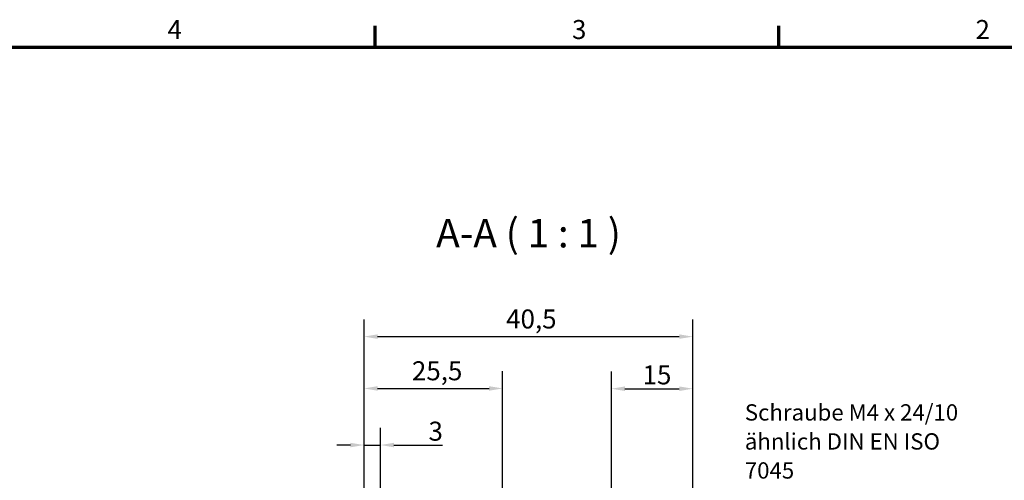
# Model space of a CAD drawing. Units: millimetres. Extents: x 0 to 594, y 0 to 420.
# Drawn here: x 306 to 487, y 330 to 415 of the extents above; entities that cross this region are included whole.
import ezdxf

# ---------------------------------------------------------------- set-up
doc = ezdxf.new("R2010")
doc.units = ezdxf.units.MM
doc.layers.get('0').update_dxf_attribs({"lineweight": 25})
for name, color, linetype, lineweight in [('Bemaßung (ISO)', 7, 'Continuous', 25), ('Rahmen (ISO)', 7, 'Continuous', 70), ('Symbol (ISO)', 7, 'Continuous', 25)]:
    doc.layers.add(name, color=color, linetype=linetype, lineweight=lineweight)
doc.styles.add('Bezeichnungstext (DIN)', font='isocpeur.ttf')
doc.styles.add('Notiztext (DIN)', font='isocpeur.ttf')
doc.dimstyles.new('Standard (DIN)', dxfattribs={"dimtxt": 3.5, "dimasz": 2.5, "dimexe": 3.175, "dimexo": 0.8, "dimgap": 0.8, "dimtad": 1, "dimrnd": 1e-08, "dimzin": 0, "dimtxsty": 'Notiztext (DIN)', "dimcen": 0.09, "dimdle": 10, "dimclrd": 256, "dimclre": 256, "dimclrt": 256, "dimadec": 0, "dimazin": 0, "dimtfac": 1, "dimtmove": 0, "dimatfit": 3, "dimfxl": 1, "dimtolj": 1, "dimtzin": 0, "dimlwd": -1, "dimlwe": -1, "dimarcsym": 0})

# ---------------------------------------------------------------- blocks, each defined once
blk = doc.blocks.new('Ränder Standardrahmen')
at = {"layer": 'Rahmen (ISO)'}
for p, q in [((371.25, 410), (371.25, 413.9)), ((445.5, 410), (445.5, 413.9))]:
    blk.add_line(p, q, dxfattribs=at)
at = {"layer": 'Rahmen (ISO)', "flags": 128}
blk.add_lwpolyline([(10, 10), (10, 410), (584, 410), (584, 10), (10, 10)], dxfattribs=at)
at = {"layer": 'Rahmen (ISO)', "char_height": 3.5, "attachment_point": 7, "style": 'Notiztext (DIN)'}
for s, insert in [('4', (333.03, 410.4)), ('3', (407.45, 410.4)), ('2', (481.7, 410.4))]:
    blk.add_mtext(s, dxfattribs=dict(at, insert=insert))
blk = doc.blocks.new('*D18')
at = {"layer": 'Bemaßung (ISO)', "transparency": 16777216}
for p, q in [((369.19, 317.08), (369.19, 339.9)), ((372.19, 314.75), (372.19, 339.9)), ((366.69, 336.73), (364.19, 336.73)), ((369.19, 336.73), (372.19, 336.73)), ((374.69, 336.73), (383.6, 336.73))]:
    blk.add_line(p, q, dxfattribs=at)
for points in [[(366.69, 337.14), (366.69, 336.31), (369.19, 336.73)], [(374.69, 337.14), (374.69, 336.31), (372.19, 336.73)]]:
    blk.add_solid(points, dxfattribs=at)
at = {"layer": 'Defpoints', "color": 0, "transparency": 16777216}
for p in [(369.19, 336.73), (369.19, 316.28), (372.19, 313.95)]:
    blk.add_point(p, dxfattribs=at)
at = {"layer": 'Bemaßung (ISO)', "transparency": 16777216, "insert": (381.05, 341.03), "char_height": 3.5, "attachment_point": 1, "style": 'Notiztext (DIN)'}
blk.add_mtext('\\A1;3', dxfattribs=at)
blk = doc.blocks.new('*D19')
at = {"layer": 'Bemaßung (ISO)', "transparency": 16777216}
for p, q in [((369.19, 309.58), (369.19, 350.32)), ((394.69, 326.82), (394.69, 350.32)), ((371.69, 347.15), (392.19, 347.15))]:
    blk.add_line(p, q, dxfattribs=at)
for points in [[(371.69, 347.57), (371.69, 346.73), (369.19, 347.15)], [(392.19, 347.57), (392.19, 346.73), (394.69, 347.15)]]:
    blk.add_solid(points, dxfattribs=at)
at = {"layer": 'Defpoints', "color": 0, "transparency": 16777216}
for p in [(394.69, 347.15), (394.69, 326.02), (369.19, 308.78)]:
    blk.add_point(p, dxfattribs=at)
at = {"layer": 'Bemaßung (ISO)', "transparency": 16777216, "insert": (378, 352.15), "char_height": 3.5, "attachment_point": 1, "style": 'Notiztext (DIN)'}
blk.add_mtext('\\A1;25,5', dxfattribs=at)
blk = doc.blocks.new('*D20')
at = {"layer": 'Bemaßung (ISO)', "transparency": 16777216}
for p, q in [((369.19, 309.58), (369.19, 359.87)), ((429.69, 317.13), (429.69, 359.87)), ((371.69, 356.69), (427.19, 356.69))]:
    blk.add_line(p, q, dxfattribs=at)
for points in [[(371.69, 357.11), (371.69, 356.28), (369.19, 356.69)], [(427.19, 357.11), (427.19, 356.28), (429.69, 356.69)]]:
    blk.add_solid(points, dxfattribs=at)
at = {"layer": 'Defpoints', "color": 0, "transparency": 16777216}
for p in [(429.69, 356.69), (429.69, 316.33), (369.19, 308.78)]:
    blk.add_point(p, dxfattribs=at)
at = {"layer": 'Bemaßung (ISO)', "transparency": 16777216, "insert": (395.33, 361.69), "char_height": 3.5, "attachment_point": 1, "style": 'Notiztext (DIN)'}
blk.add_mtext('\\A1;40,5', dxfattribs=at)
blk = doc.blocks.new('*D31')
at = {"layer": 'Bemaßung (ISO)', "transparency": 16777216}
for p, q in [((414.69, 303.13), (414.69, 350.27)), ((429.69, 317.13), (429.69, 350.27)), ((417.19, 347.1), (427.19, 347.1))]:
    blk.add_line(p, q, dxfattribs=at)
for points in [[(417.19, 347.52), (417.19, 346.68), (414.69, 347.1)], [(427.19, 347.52), (427.19, 346.68), (429.69, 347.1)]]:
    blk.add_solid(points, dxfattribs=at)
at = {"layer": 'Defpoints', "color": 0, "transparency": 16777216}
for p in [(429.69, 347.1), (429.69, 316.33), (414.69, 302.33)]:
    blk.add_point(p, dxfattribs=at)
at = {"layer": 'Bemaßung (ISO)', "transparency": 16777216, "insert": (420.44, 351.4), "char_height": 3.5, "attachment_point": 1, "style": 'Notiztext (DIN)'}
blk.add_mtext('\\A1;15', dxfattribs=at)

msp = doc.modelspace()

# ---------------------------------------------------------------- block references
msp.add_blockref('Ränder Standardrahmen', (0, 0))

# ---------------------------------------------------------------- texts
at = {"layer": 'Symbol (ISO)', "insert": (382.45, 371.48), "char_height": 5.25, "attachment_point": 7, "style": 'Bezeichnungstext (DIN)'}
msp.add_mtext('A-A ( 1 : 1 )', dxfattribs=at)
at = {"layer": 'Symbol (ISO)', "insert": (439.25, 330.55), "char_height": 2.9998, "width": 44.0766, "attachment_point": 7, "line_spacing_factor": 1.068348, "style": 'Notiztext (DIN)'}
msp.add_mtext('{\\fISOCPEUR|b0|i0;\\H2.9998;Schraube M4 x 24/10\\Pähnlich DIN EN ISO 7045}', dxfattribs=at)

# ---------------------------------------------------------------- dimensions: what is measured, and where the dimension line sits
at = {"layer": 'Bemaßung (ISO)'}
for base, p1, p2, override, picture, middle in [((429.69, 356.69), (369.19, 308.78), (429.69, 316.33), {"dimdec": 1, "dimlfac": 0.669421, "dimtp": 0, "dimtm": 0, "dimtdec": 2, "dimtofl": 0, "dimatfit": 1}, '*D20', (399.44, 356.69)), ((394.69, 347.15), (369.19, 308.78), (394.69, 326.02), {"dimdec": 1, "dimtp": 0, "dimtm": 0, "dimtdec": 2, "dimtofl": 0, "dimatfit": 1}, '*D19', (381.94, 347.15)), ((429.69, 347.1), (414.69, 302.33), (429.69, 316.33), {"dimdec": 0, "dimtp": 0, "dimtm": 0, "dimtdec": 2, "dimtofl": 0, "dimatfit": 1}, '*D31', (422.19, 347.1)), ((369.19, 336.73), (372.19, 313.95), (369.19, 316.28), {"dimdec": 0, "dimtp": 0, "dimtm": 0, "dimtdec": 2, "dimtofl": 1, "dimatfit": 1}, '*D18', (381.93, 336.73))]:
    dim = msp.add_linear_dim(base=base, p1=p1, p2=p2, angle=180, dimstyle='Standard (DIN)', override=override, dxfattribs=at)
    dim.commit()
    dim.dimension.update_dxf_attribs({"geometry": picture, "text_midpoint": middle, "dimtype": 160})

doc.saveas('drawing.dxf')
